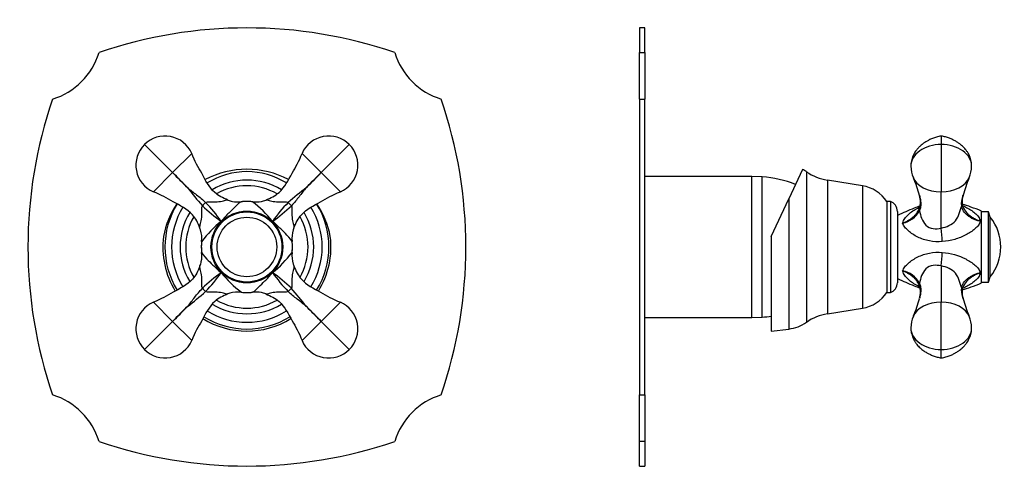
# Model space of a CAD drawing. Units: inches. Extents: x -297 to -13, y 28 to 338.
# Drawn here: x -297 to -16, y 209 to 338 of the extents above; entities that cross this region are included whole.
import ezdxf

# ---------------------------------------------------------------- set-up
doc = ezdxf.new("R2010")
doc.units = ezdxf.units.IN
for name, color, linetype in [('036017', 7, 'Continuous'), ('036018', 7, 'Continuous'), ('036037', 7, 'Continuous'), ('106001', 7, 'Continuous'), ('106005', 7, 'Continuous'), ('106182', 7, 'Continuous'), ('Default', 7, 'Continuous')]:
    doc.layers.add(name, color=color, linetype=linetype)

# ---------------------------------------------------------------- blocks, each defined once
blk = doc.blocks.new('SE4')
at = {"layer": '036017', "color": 7, "linetype": 'Continuous', "ltscale": 25.4}
for radius in [10, 8.5]:
    blk.add_circle((-231.8, 273.54), radius, dxfattribs=at)
at = {"layer": '036018', "color": 7, "linetype": 'Continuous', "ltscale": 25.4}
for p, q in [((-253.02, 294.75), (-261.03, 302.77)), ((-210.59, 294.75), (-202.57, 302.77)), ((-253.02, 294.75), (-247.54, 300.23)), ((-210.59, 294.75), (-216.07, 300.23)), ((-253.02, 294.75), (-258.5, 289.27)), ((-210.59, 294.75), (-205.11, 289.27)), ((-237.2, 286.93), (-237.21, 286.93)), ((-226.4, 286.93), (-226.41, 286.93)), ((-245.2, 278.94), (-245.2, 278.93)), ((-218.41, 278.93), (-218.4, 278.94)), ((-245.2, 268.14), (-245.2, 268.13)), ((-218.4, 268.13), (-218.41, 268.14)), ((-237.21, 260.14), (-237.2, 260.14)), ((-226.41, 260.14), (-226.4, 260.14)), ((-253.02, 252.32), (-258.5, 257.8)), ((-210.59, 252.32), (-205.11, 257.8)), ((-253.02, 252.32), (-261.03, 244.31)), ((-253.02, 252.32), (-247.54, 246.84)), ((-210.59, 252.32), (-216.07, 246.84)), ((-210.59, 252.32), (-202.57, 244.31))]:
    blk.add_line(p, q, dxfattribs=at)
blk.add_circle((-231.8, 273.54), 10.25, dxfattribs=at)
for centre, radius, start, end in [((-255.15, 296.88), 8.32, 23.7107, 135), ((-208.45, 296.88), 8.32, 45, 156.2893), ((-255.15, 296.88), 8.32, 135, 246.2893), ((-208.45, 296.88), 8.32, 293.7107, 45), ((-133.85, 409.68), 165.56, 223.9617, 226.0383), ((-367.93, 175.59), 165.54, 43.9616, 46.0384), ((-95.66, 175.58), 165.56, 133.9617, 136.0383), ((-329.75, 409.67), 165.54, 313.9616, 316.0384), ((-172.37, 349.1), 96.29, 217.4835, 221.4903), ((-156.24, 214.1), 96.28, 127.4834, 131.4904), ((-234.31, 294.34), 7.96, 248.7213, 258.2187), ((-229.3, 294.34), 7.96, 281.9298, 291.2787), ((-212.95, 317.86), 45.32, 225.9011, 234.7334), ((-276.13, 254.69), 45.32, 35.2666, 44.0989), ((-234.41, 293.52), 7.13, 257.647, 278.0179), ((-248.62, 261.7), 30.81, 53.3491, 53.3767), ((-248.62, 261.7), 30.81, 38.4466, 53.3491), ((-229.22, 294.05), 7.66, 262.7136, 281.8012), ((-187.48, 254.69), 45.32, 135.9011, 144.7334), ((-250.65, 317.86), 45.32, 305.2666, 314.0989), ((-252.61, 276.04), 7.96, 17.2715, 21.2787), ((-252.32, 276.11), 7.66, 352.8227, 17.4644), ((-219.96, 256.72), 30.81, 128.4466, 143.349), ((-211.28, 276.11), 7.67, 162.4374, 187.2082), ((-211, 276.04), 7.96, 158.7213, 162.5957), ((-219.96, 256.72), 30.81, 143.349, 143.3787), ((-251.78, 270.93), 7.13, 347.647, 8.0179), ((-243.64, 290.35), 30.81, 308.4466, 323.349), ((-211.29, 270.97), 7.66, 172.8227, 197.4644), ((-243.64, 290.35), 30.81, 323.349, 323.3787), ((-252.61, 271.03), 7.96, 338.7213, 348.2187), ((-211, 271.03), 7.96, 197.2715, 201.2787), ((-212.95, 229.21), 45.32, 125.2666, 134.0989), ((-276.13, 292.39), 45.32, 315.9011, 324.7334), ((-214.99, 285.38), 30.81, 218.4466, 233.349), ((-250.65, 229.21), 45.32, 45.9011, 54.7334), ((-187.48, 292.39), 45.32, 215.2666, 224.0989), ((-291.24, 197.97), 96.28, 37.4834, 41.4904), ((-307.37, 332.97), 96.29, 307.4835, 311.4903), ((-234.31, 252.73), 7.96, 107.2715, 111.2787), ((-234.37, 253.02), 7.66, 82.8227, 107.4644), ((-214.99, 285.38), 30.81, 233.349, 233.3787), ((-229.2, 253.56), 7.13, 77.647, 98.0179), ((-229.3, 252.73), 7.96, 68.7213, 78.2187), ((-255.15, 250.19), 8.32, 113.7107, 225), ((-367.94, 371.49), 165.56, 313.9617, 316.0383), ((-133.86, 137.41), 165.54, 133.9616, 136.0384), ((-329.76, 137.4), 165.56, 43.9617, 46.0383), ((-95.67, 371.48), 165.54, 223.9616, 226.0384), ((-208.45, 250.19), 8.32, 315, 66.2893), ((-255.15, 250.19), 8.32, 225, 336.2893), ((-208.45, 250.19), 8.32, 203.7107, 315)]:
    blk.add_arc(centre, radius, start, end, dxfattribs=at)
for centre, major_axis, start_param, end_param in [((-243.95, 285.68), (-1.41, -1.41), 4.383071, 5.041707), ((-219.66, 285.68), (1.41, -1.41), 1.241478, 1.900115), ((-243.95, 261.39), (1.41, -1.41), 4.383071, 5.041707), ((-219.66, 261.39), (1.41, 1.41), 4.383071, 5.041707)]:
    blk.add_ellipse(centre, major_axis=major_axis, ratio=0.067283, start_param=start_param, end_param=end_param, dxfattribs=at)
for points, knots in [([(-237.21, 286.93), (-238.63, 287.49), (-239.94, 288.15), (-242.6, 290.53), (-244.56, 294.52), (-246.69, 297.95), (-247.54, 300.23)], [0, 0, 0, 0, 0.257345, 0.257345, 0.647963, 1, 1, 1, 1]), ([(-226.4, 286.93), (-224.98, 287.49), (-223.67, 288.15), (-221.01, 290.53), (-219.05, 294.52), (-216.91, 297.95), (-216.07, 300.23)], [0, 0, 0, 0, 0.257345, 0.257345, 0.647963, 1, 1, 1, 1]), ([(-248.77, 290.51), (-248.36, 290.14), (-247.92, 289.79), (-247.05, 289.1), (-246.6, 288.77), (-245.72, 288.09), (-245.27, 287.75), (-244.41, 287.02), (-243.99, 286.64), (-243.58, 286.23)], [0, 0, 0, 0, 0.25, 0.25, 0.5, 0.5, 0.75, 0.75, 1, 1, 1, 1]), ([(-214.83, 290.51), (-215.2, 290.09), (-215.55, 289.66), (-216.24, 288.78), (-216.57, 288.34), (-217.25, 287.45), (-217.59, 287.01), (-218.32, 286.14), (-218.7, 285.72), (-219.11, 285.31)], [0, 0, 0, 0, 0.25, 0.25, 0.5, 0.5, 0.75, 0.75, 1, 1, 1, 1]), ([(-245.2, 278.94), (-245.76, 280.36), (-246.41, 281.67), (-248.8, 284.33), (-252.79, 286.29), (-256.22, 288.43), (-258.5, 289.27)], [0, 0, 0, 0, 0.257345, 0.257345, 0.647963, 1, 1, 1, 1]), ([(-243.58, 286.23), (-243.24, 286.39), (-242.85, 286.41), (-242.09, 286.4), (-241.72, 286.38), (-240.61, 286.38), (-239.9, 286.44), (-238.71, 286.67), (-238.25, 286.81), (-237.59, 286.98), (-237.36, 287), (-237.2, 286.93)], [0, 0, 0, 0, 0.125, 0.125, 0.25, 0.25, 0.5, 0.5, 0.75, 0.75, 1, 1, 1, 1]), ([(-226.41, 286.93), (-226.24, 287), (-226.02, 286.98), (-225.35, 286.81), (-224.89, 286.67), (-223.71, 286.45), (-222.99, 286.38), (-221.89, 286.38), (-221.51, 286.4), (-220.76, 286.41), (-220.37, 286.39), (-220.03, 286.23)], [0, 0, 0, 0, 0.25, 0.25, 0.5, 0.5, 0.75, 0.75, 0.875, 0.875, 1, 1, 1, 1]), ([(-218.4, 278.94), (-217.85, 280.36), (-217.19, 281.67), (-214.81, 284.33), (-210.82, 286.29), (-207.39, 288.43), (-205.11, 289.27)], [0, 0, 0, 0, 0.257345, 0.257345, 0.647963, 1, 1, 1, 1]), ([(-245.2, 278.93), (-245.27, 279.1), (-245.25, 279.32), (-245.08, 279.99), (-244.94, 280.45), (-244.71, 281.63), (-244.65, 282.35), (-244.65, 283.45), (-244.67, 283.83), (-244.67, 284.58), (-244.66, 284.97), (-244.49, 285.31)], [0, 0, 0, 0, 0.25, 0.25, 0.5, 0.5, 0.75, 0.75, 0.875, 0.875, 1, 1, 1, 1]), ([(-233.41, 286.45), (-233.64, 286.39), (-234.31, 285.8), (-235.74, 284.46), (-236.32, 283.89), (-237.3, 282.88), (-237.65, 282.51), (-238.38, 281.73), (-238.78, 281.31), (-239.12, 280.85)], [0.0506518, 0.0506518, 0.0506518, 0.0506518, 0.5, 0.5, 0.75, 0.75, 0.875, 0.875, 1, 1, 1, 1]), ([(-230.17, 286.44), (-230.2, 286.44), (-230.87, 286.58), (-232.05, 286.59), (-233.02, 286.47), (-233.43, 286.41)], [0, 0, 0, 0, 0.026694, 0.657102, 1, 1, 1, 1]), ([(-219.11, 285.31), (-218.95, 284.97), (-218.93, 284.58), (-218.94, 283.83), (-218.96, 283.45), (-218.96, 282.34), (-218.9, 281.64), (-218.67, 280.45), (-218.53, 279.99), (-218.36, 279.33), (-218.34, 279.1), (-218.41, 278.93)], [0, 0, 0, 0, 0.125, 0.125, 0.25, 0.25, 0.5, 0.5, 0.75, 0.75, 1, 1, 1, 1]), ([(-218.89, 275.14), (-218.95, 275.37), (-219.54, 276.04), (-220.88, 277.47), (-221.45, 278.05), (-222.46, 279.03), (-222.83, 279.38), (-223.61, 280.11), (-224.03, 280.51), (-224.49, 280.85)], [0.0506308, 0.0506308, 0.0506308, 0.0506308, 0.5, 0.5, 0.75, 0.75, 0.875, 0.875, 1, 1, 1, 1]), ([(-244.69, 275.17), (-244.71, 275.07), (-244.85, 274.37), (-244.86, 273.19), (-244.73, 272.28), (-244.68, 271.91)], [0, 0, 0, 0, 0.081141, 0.691848, 1, 1, 1, 1]), ([(-218.93, 271.91), (-218.89, 272.14), (-218.76, 272.91), (-218.76, 274.08), (-218.88, 274.89), (-218.92, 275.16)], [0, 0, 0, 0, 0.196477, 0.769476, 1, 1, 1, 1]), ([(-244.71, 271.93), (-244.66, 271.7), (-244.07, 271.03), (-242.73, 269.6), (-242.16, 269.02), (-241.15, 268.04), (-240.78, 267.69), (-240, 266.96), (-239.57, 266.56), (-239.12, 266.22)], [0.0506441, 0.0506441, 0.0506441, 0.0506441, 0.5, 0.5, 0.75, 0.75, 0.875, 0.875, 1, 1, 1, 1]), ([(-245.2, 268.13), (-245.76, 266.71), (-246.41, 265.4), (-248.8, 262.74), (-252.79, 260.78), (-256.22, 258.65), (-258.5, 257.8)], [0, 0, 0, 0, 0.257345, 0.257345, 0.647963, 1, 1, 1, 1]), ([(-244.49, 261.76), (-244.66, 262.1), (-244.67, 262.49), (-244.67, 263.25), (-244.65, 263.62), (-244.65, 264.73), (-244.71, 265.44), (-244.94, 266.63), (-245.08, 267.09), (-245.25, 267.75), (-245.27, 267.98), (-245.2, 268.14)], [0, 0, 0, 0, 0.125, 0.125, 0.25, 0.25, 0.5, 0.5, 0.75, 0.75, 1, 1, 1, 1]), ([(-218.41, 268.14), (-218.34, 267.98), (-218.36, 267.75), (-218.53, 267.09), (-218.67, 266.63), (-218.89, 265.44), (-218.96, 264.73), (-218.96, 263.62), (-218.94, 263.25), (-218.93, 262.49), (-218.95, 262.1), (-219.11, 261.76)], [0, 0, 0, 0, 0.25, 0.25, 0.5, 0.5, 0.75, 0.75, 0.875, 0.875, 1, 1, 1, 1]), ([(-218.4, 268.13), (-217.85, 266.71), (-217.19, 265.4), (-214.81, 262.74), (-210.82, 260.78), (-207.39, 258.65), (-205.11, 257.8)], [0, 0, 0, 0, 0.257345, 0.257345, 0.647963, 1, 1, 1, 1]), ([(-230.2, 260.62), (-229.97, 260.68), (-229.3, 261.27), (-227.87, 262.61), (-227.29, 263.18), (-226.31, 264.19), (-225.96, 264.56), (-225.23, 265.34), (-224.83, 265.77), (-224.49, 266.22)], [0.0506291, 0.0506291, 0.0506291, 0.0506291, 0.5, 0.5, 0.75, 0.75, 0.875, 0.875, 1, 1, 1, 1]), ([(-248.77, 256.57), (-248.41, 256.98), (-248.06, 257.42), (-247.37, 258.29), (-247.03, 258.74), (-246.36, 259.62), (-246.01, 260.07), (-245.29, 260.93), (-244.91, 261.35), (-244.49, 261.76)], [0, 0, 0, 0, 0.25, 0.25, 0.5, 0.5, 0.75, 0.75, 1, 1, 1, 1]), ([(-237.21, 260.14), (-238.63, 259.58), (-239.94, 258.93), (-242.6, 256.54), (-244.56, 252.55), (-246.69, 249.12), (-247.54, 246.84)], [0, 0, 0, 0, 0.257345, 0.257345, 0.647963, 1, 1, 1, 1]), ([(-237.2, 260.14), (-237.36, 260.07), (-237.59, 260.09), (-238.25, 260.26), (-238.71, 260.4), (-239.9, 260.63), (-240.61, 260.69), (-241.72, 260.69), (-242.09, 260.67), (-242.85, 260.67), (-243.24, 260.68), (-243.58, 260.85)], [0, 0, 0, 0, 0.25, 0.25, 0.5, 0.5, 0.75, 0.75, 0.875, 0.875, 1, 1, 1, 1]), ([(-233.43, 260.66), (-233.1, 260.61), (-232.23, 260.49), (-231.06, 260.49), (-230.33, 260.62), (-230.18, 260.65)], [0, 0, 0, 0, 0.27777, 0.869576, 1, 1, 1, 1]), ([(-220.03, 260.85), (-220.37, 260.68), (-220.76, 260.67), (-221.51, 260.67), (-221.89, 260.69), (-223, 260.69), (-223.7, 260.63), (-224.89, 260.4), (-225.35, 260.26), (-226.01, 260.09), (-226.24, 260.07), (-226.41, 260.14)], [0, 0, 0, 0, 0.125, 0.125, 0.25, 0.25, 0.5, 0.5, 0.75, 0.75, 1, 1, 1, 1]), ([(-226.4, 260.14), (-224.98, 259.58), (-223.67, 258.93), (-221.01, 256.54), (-219.05, 252.55), (-216.91, 249.12), (-216.07, 246.84)], [0, 0, 0, 0, 0.257345, 0.257345, 0.647963, 1, 1, 1, 1]), ([(-214.83, 256.57), (-215.25, 256.93), (-215.68, 257.28), (-216.56, 257.97), (-217, 258.3), (-217.89, 258.98), (-218.33, 259.33), (-219.2, 260.05), (-219.62, 260.43), (-220.03, 260.85)], [0, 0, 0, 0, 0.25, 0.25, 0.5, 0.5, 0.75, 0.75, 1, 1, 1, 1])]:
    blk.add_open_spline(points, degree=3, knots=knots, dxfattribs=at)
for points in [[(-233.39, 286.45), (-233.39, 286.45), (-233.4, 286.45), (-233.41, 286.45)], [(-218.89, 275.12), (-218.89, 275.13), (-218.89, 275.13), (-218.89, 275.14)], [(-244.72, 271.95), (-244.72, 271.95), (-244.72, 271.94), (-244.71, 271.93)], [(-230.22, 260.62), (-230.21, 260.62), (-230.21, 260.62), (-230.2, 260.62)]]:
    blk.add_open_spline(points, degree=3, dxfattribs=at)
at = {"layer": '036037', "color": 7, "linetype": 'Continuous', "ltscale": 25.4}
for centre, radius, start, end in [((-231.8, 270.22), 25.49, 62.1566, 117.8462), ((-231.8, 273.54), 21.49, 58.162, 121.8381), ((-231.8, 273.54), 19.06, 58.7847, 121.2341), ((-231.8, 273.54), 17.45, 60.3067, 119.6669), ((-231.8, 273.54), 23.4, 148.3195, 211.6864), ((-231.8, 273.54), 21.49, 148.1677, 211.8325), ((-231.8, 273.54), 13, 90.0533, 97.1447), ((-231.8, 273.54), 13, 82.853, 87.2847), ((-231.8, 273.54), 21.49, 0, 31.8328), ((-231.8, 273.54), 23.4, 328.3195, 31.6863), ((-231.8, 273.54), 19.06, 148.7863, 211.2305), ((-231.8, 273.54), 17.45, 150.3197, 209.7143), ((-231.8, 273.54), 17.45, 0, 29.6742), ((-231.8, 273.54), 19.06, 0, 31.224), ((-231.8, 273.54), 24, 172.8192, 211.6087), ((-231.8, 273.54), 24, 328.3851, 7.1808), ((-231.8, 273.54), 13, 172.8559, 177.9546), ((-231.8, 273.54), 13, 180.4921, 187.1428), ((-231.8, 273.54), 13, 0, 7.1112), ((-231.8, 273.54), 13, 352.8888, 357.7768), ((-231.8, 273.54), 13, 359.8134, 360), ((-231.8, 273.54), 17.45, 330.3386, 360), ((-231.8, 273.54), 19.06, 328.7786, 360), ((-231.8, 273.54), 21.49, 328.1679, 360), ((-231.8, 273.54), 13, 262.8548, 271.8501), ((-231.8, 273.54), 19.06, 238.7817, 301.2167), ((-231.8, 273.54), 17.45, 240.3354, 299.7086), ((-231.8, 273.54), 24, 238.3848, 301.6132), ((-231.8, 273.54), 23.4, 238.319, 301.6863), ((-231.8, 273.54), 21.49, 238.162, 301.838)]:
    blk.add_arc(centre, radius, start, end, dxfattribs=at)
for start_param, end_param in [(0.971111, 1.390371), (4.892815, 5.312074)]:
    blk.add_ellipse((-231.8, 272.19), major_axis=(0, 24.24), ratio=0.998448, start_param=start_param, end_param=end_param, dxfattribs=at)
at = {"layer": '106182', "color": 7, "linetype": 'Continuous', "ltscale": 25.4}
for centre, radius, start, end in [((-231.8, 206.04), 130, 71.0539, 108.9461), ((-293.13, 334.86), 20, 287.0682, 342.9318), ((-170.48, 334.86), 20, 197.0682, 252.9318), ((-164.3, 273.54), 130, 161.0539, 198.9461), ((-299.3, 273.54), 130, 341.0539, 18.9461), ((-293.13, 212.21), 20, 17.0682, 72.9318), ((-170.48, 212.21), 20, 107.0682, 162.9318), ((-231.8, 341.04), 130, 251.0539, 288.9461)]:
    blk.add_arc(centre, radius, start, end, dxfattribs=at)
blk = doc.blocks.new('SE6')
at = {"layer": '036017', "color": 7, "linetype": 'Continuous', "ltscale": 25.4}
for p, q in [((-20.12, 283.54), (-22.12, 283.54)), ((-20.12, 263.54), (-20.12, 283.54)), ((-19.62, 282.04), (-20.12, 283.54)), ((-19.62, 265.04), (-19.62, 282.04)), ((-20.12, 263.54), (-19.62, 265.04)), ((-22.12, 263.54), (-20.12, 263.54))]:
    blk.add_line(p, q, dxfattribs=at)
blk.add_arc((-30.16, 273.54), 13.54, 321.1199, 38.8801, dxfattribs=at)
at = {"layer": '036018', "color": 7, "linetype": 'Continuous', "ltscale": 25.4}
for p, q in [((-33.62, 305.2), (-33.62, 302.77)), ((-33.62, 302.77), (-33.62, 289.27)), ((-33.62, 278.94), (-33.62, 289.27)), ((-39.86, 284.64), (-39.9, 284.53)), ((-22.12, 263.29), (-22.12, 283.79)), ((-33.62, 278.94), (-33.61, 278.93)), ((-33.61, 268.14), (-33.62, 268.13)), ((-33.62, 268.13), (-33.62, 257.8)), ((-39.9, 262.54), (-39.86, 262.43)), ((-33.62, 244.31), (-33.62, 257.8)), ((-33.62, 241.87), (-33.62, 244.31))]:
    blk.add_line(p, q, dxfattribs=at)
for centre, radius, start, end in [((-33.73, 296.72), 8.56, 180.595, 203.5788), ((-33.51, 296.72), 8.56, 336.4212, 359.405), ((-80.22, 277.2), 41.87, 15.3359, 22.3499), ((12.73, 277.29), 41.59, 157.6291, 164.6558), ((-45.18, 286.45), 5.64, 341.0005, 17.9034), ((-20.28, 286.26), 7.39, 164.608, 183.1917), ((-45.68, 286.82), 6.53, 279.2561, 333.7359), ((-25.06, 286.04), 2.6, 183.6506, 207.9084), ((-286.48, 257.02), 253.81, 4.0789, 4.9516), ((-286.48, 290.05), 253.81, 355.0484, 355.9211), ((-45.68, 260.26), 6.53, 26.2641, 80.7439), ((-45.16, 260.63), 5.62, 341.9749, 18.968), ((-24.74, 260.96), 2.92, 153.9116, 175.2734), ((-80.23, 269.87), 41.88, 337.6508, 344.6645), ((-20.18, 260.83), 7.48, 177.0518, 195.4776), ((-20.19, 260.83), 7.48, 177.035, 177.6542), ((-20.19, 260.83), 7.48, 194.2344, 195.4808), ((12.73, 269.78), 41.59, 195.3443, 202.371), ((-33.73, 250.35), 8.56, 156.4212, 179.405), ((-33.51, 250.35), 8.56, 0.595, 23.5788)]:
    blk.add_arc(centre, radius, start, end, dxfattribs=at)
for centre, major_axis, ratio, start_param, end_param in [((-33.62, 296.64), (8.67, 0), 0.707107, 1.570796, 3.142378), ((-33.62, 296.64), (-8.67, 0), 0.707107, 3.140807, 4.712389), ((-33.62, 294.75), (-8.25, 0), 0.664252, 0.233716, 1.570796), ((-33.62, 294.75), (8.25, 0), 0.664252, 4.712389, 6.020627), ((-33.62, 294.75), (8.25, 0), 0.664252, 6.020627, 6.049469), ((-37.94, 283.98), (1.89, -0.64), 0.687628, 3.105534, 3.635677), ((-29.67, 285.68), (-1.99, -0.19), 0.705504, 2.745092, 3.132289), ((-37.94, 263.09), (1.89, 0.64), 0.687628, 2.647508, 3.177652), ((-29.67, 261.39), (-1.99, 0.19), 0.705504, 3.154736, 3.538093), ((-33.62, 252.32), (-8.25, 0), 0.664252, 4.712389, 6.020627), ((-33.62, 252.32), (8.25, 0), 0.664252, 0.233716, 1.570796), ((-33.62, 252.32), (-8.25, 0), 0.664252, 6.020627, 6.049469), ((-33.62, 250.44), (8.67, 0), 0.707107, 3.140807, 4.712389), ((-33.62, 250.44), (-8.67, 0), 0.707107, 1.570796, 3.142378)]:
    blk.add_ellipse(centre, major_axis=major_axis, ratio=ratio, start_param=start_param, end_param=end_param, dxfattribs=at)
for points, knots in [([(-33.62, 305.2), (-34.11, 305.1), (-34.89, 304.94), (-36.1, 304.52), (-37.04, 304.1), (-37.75, 303.71), (-38.26, 303.4), (-38.67, 303.11), (-39.1, 302.78), (-39.64, 302.33), (-40.2, 301.77), (-40.72, 301.15), (-41.12, 300.58), (-41.48, 299.97), (-41.79, 299.29), (-42.06, 298.49), (-42.25, 297.6), (-42.27, 297.01), (-42.29, 296.64)], [0, 0, 0, 0, 0.108818, 0.204241, 0.282978, 0.343045, 0.38333, 0.416534, 0.456548, 0.50346, 0.573326, 0.634787, 0.685323, 0.729159, 0.795884, 0.853312, 0.921288, 1, 1, 1, 1]), ([(-24.94, 296.64), (-24.96, 296.99), (-24.98, 297.55), (-25.15, 298.41), (-25.41, 299.21), (-25.74, 299.95), (-26.17, 300.68), (-26.62, 301.29), (-27.1, 301.84), (-27.57, 302.3), (-28.08, 302.75), (-28.71, 303.23), (-29.46, 303.71), (-30.35, 304.18), (-31.33, 304.59), (-32.46, 304.97), (-33.18, 305.12), (-33.62, 305.2)], [0, 0, 0, 0, 0.07263, 0.137125, 0.193701, 0.264198, 0.322162, 0.386333, 0.436654, 0.484914, 0.534564, 0.588661, 0.662905, 0.732546, 0.813085, 0.902987, 1, 1, 1, 1]), ([(-39.81, 288.19), (-39.72, 287.81), (-39.64, 287.44), (-39.52, 286.78), (-39.48, 286.5), (-39.43, 285.93), (-39.42, 285.66), (-39.49, 284.87), (-39.63, 284.39), (-39.82, 283.93)], [0.3394667, 0.3394667, 0.3394667, 0.3394667, 0.5, 0.5, 0.625, 0.625, 0.75, 0.75, 1, 1, 1, 1]), ([(-27.78, 285.31), (-27.86, 286.12), (-27.69, 287), (-27.46, 288), (-27.43, 288.11), (-27.41, 288.23)], [0, 0, 0, 0, 0.5, 0.5, 0.5638995, 0.5638995, 0.5638995, 0.5638995]), ([(-39.68, 285.21), (-40.23, 285.02), (-41.59, 284.51), (-43.77, 283.59), (-45.24, 282.93), (-46.12, 282.54)], [0.7225464, 0.7225464, 0.7225464, 0.7225464, 0.7922302, 0.8955767, 1, 1, 1, 1]), ([(-44.63, 280.37), (-44.43, 280.85), (-44.27, 281.28), (-43.73, 282.1), (-43.39, 282.48), (-42.23, 283.54), (-41.3, 284.13), (-40.12, 284.72), (-39.95, 284.8), (-39.78, 284.88)], [0, 0, 0, 0, 0.125, 0.125, 0.25, 0.25, 0.5, 0.5, 0.5406411, 0.5406411, 0.5406411, 0.5406411]), ([(-44.63, 280.37), (-44.48, 280.43), (-44.34, 280.49), (-44.05, 280.61), (-43.92, 280.68), (-43.5, 280.87), (-43.23, 281.02), (-42.72, 281.31), (-42.47, 281.47), (-42.01, 281.8), (-41.76, 281.99), (-41.53, 282.19), (-41.48, 282.23), (-41.45, 282.26), (-41.38, 282.33), (-41.33, 282.38), (-41.18, 282.52), (-41.09, 282.62), (-40.82, 282.93), (-40.65, 283.14), (-40.23, 283.74), (-40.01, 284.14), (-39.86, 284.55)], [0, 0, 0, 0, 0.0625, 0.0625, 0.125, 0.125, 0.25, 0.25, 0.375, 0.375, 0.5, 0.515625, 0.515625, 0.53125, 0.53125, 0.5625, 0.5625, 0.625, 0.625, 0.75, 0.75, 0.9787836, 0.9787836, 0.9787836, 0.9787836]), ([(-39.82, 283.93), (-39.69, 283.2), (-39.51, 282.43), (-38.95, 281), (-38.55, 280.31), (-37.44, 279.26), (-36.72, 278.92), (-35.19, 278.69), (-34.39, 278.77), (-33.62, 278.94)], [0, 0, 0, 0, 0.25, 0.25, 0.5, 0.5, 0.75, 0.75, 1, 1, 1, 1]), ([(-33.62, 278.93), (-32.85, 279.1), (-32.11, 279.32), (-30.7, 279.99), (-30.06, 280.45), (-29.07, 281.63), (-28.72, 282.35), (-28.34, 283.45), (-28.23, 283.83), (-28.01, 284.58), (-27.89, 284.97), (-27.78, 285.31)], [0, 0, 0, 0, 0.25, 0.25, 0.5, 0.5, 0.75, 0.75, 0.875, 0.875, 1, 1, 1, 1]), ([(-22.37, 280.85), (-22.55, 280.89), (-22.73, 280.93), (-23.08, 281.02), (-23.25, 281.07), (-23.76, 281.23), (-24.09, 281.35), (-24.72, 281.63), (-25.01, 281.79), (-25.43, 282.05), (-25.6, 282.17), (-25.76, 282.29), (-25.82, 282.34), (-25.85, 282.36), (-25.95, 282.43), (-26.01, 282.47), (-26.55, 282.89), (-26.96, 283.29), (-27.55, 284.23), (-27.73, 284.75), (-27.78, 285.31)], [0, 0, 0, 0, 0.0625, 0.0625, 0.125, 0.125, 0.25, 0.25, 0.375, 0.375, 0.4375, 0.453125, 0.453125, 0.46875, 0.46875, 0.5, 0.5, 0.75, 0.75, 1, 1, 1, 1]), ([(-22.12, 283.79), (-23.21, 284.22), (-24.9, 284.87), (-26.78, 285.5), (-27.63, 285.75)], [0, 0, 0, 0, 0.1281202, 0.2333556, 0.2333556, 0.2333556, 0.2333556]), ([(-27.54, 285.36), (-27.23, 285.23), (-26.93, 285.09), (-25.65, 284.46), (-24.75, 283.89), (-23.61, 282.88), (-23.27, 282.51), (-22.74, 281.73), (-22.57, 281.31), (-22.37, 280.85)], [0.4239764, 0.4239764, 0.4239764, 0.4239764, 0.5, 0.5, 0.75, 0.75, 0.875, 0.875, 1, 1, 1, 1]), ([(-27.37, 284.82), (-27.34, 284.74), (-27.3, 284.67), (-26.96, 284.04), (-26.55, 283.52), (-26.01, 282.97), (-25.95, 282.91), (-25.85, 282.82), (-25.82, 282.79), (-25.76, 282.73), (-25.6, 282.6), (-25.43, 282.47), (-25.01, 282.16), (-24.72, 281.97), (-24.09, 281.61), (-23.76, 281.44), (-23.25, 281.2), (-23.08, 281.13), (-22.73, 280.99), (-22.55, 280.92), (-22.37, 280.85)], [0.2154855, 0.2154855, 0.2154855, 0.2154855, 0.25, 0.25, 0.5, 0.5, 0.53125, 0.53125, 0.546875, 0.546875, 0.5625, 0.625, 0.625, 0.75, 0.75, 0.875, 0.875, 0.9375, 0.9375, 1, 1, 1, 1]), ([(-33.31, 275.08), (-34.56, 274.98), (-35.79, 275.04), (-38.17, 275.48), (-39.28, 275.86), (-41.32, 276.87), (-42.24, 277.46), (-43.39, 278.49), (-43.73, 278.85), (-44.27, 279.6), (-44.43, 280.02), (-44.63, 280.37)], [0, 0, 0, 0, 0.25, 0.25, 0.5, 0.5, 0.75, 0.75, 0.875, 0.875, 1, 1, 1, 1]), ([(-22.37, 280.85), (-22.57, 280.51), (-22.74, 280.11), (-23.27, 279.38), (-23.6, 279.04), (-24.75, 278.05), (-25.64, 277.48), (-27.59, 276.46), (-28.66, 276.02), (-30.89, 275.37), (-32.1, 275.15), (-33.31, 275.08)], [0, 0, 0, 0, 0.125, 0.125, 0.25, 0.25, 0.5, 0.5, 0.75, 0.75, 1, 1, 1, 1]), ([(-44.63, 266.7), (-44.43, 267.05), (-44.27, 267.47), (-43.73, 268.22), (-43.39, 268.58), (-42.23, 269.61), (-41.3, 270.21), (-39.26, 271.21), (-38.16, 271.59), (-35.78, 272.04), (-34.56, 272.1), (-33.31, 272)], [0, 0, 0, 0, 0.125, 0.125, 0.25, 0.25, 0.5, 0.5, 0.75, 0.75, 1, 1, 1, 1]), ([(-33.31, 272), (-30.89, 271.85), (-28.58, 271.14), (-25.65, 269.6), (-24.75, 269.02), (-23.61, 268.04), (-23.27, 267.69), (-22.74, 266.96), (-22.57, 266.56), (-22.37, 266.22)], [0, 0, 0, 0, 0.5, 0.5, 0.75, 0.75, 0.875, 0.875, 1, 1, 1, 1]), ([(-33.62, 268.13), (-34.39, 268.3), (-35.19, 268.38), (-36.71, 268.15), (-37.43, 267.82), (-38.55, 266.77), (-38.95, 266.08), (-39.51, 264.64), (-39.69, 263.87), (-39.82, 263.15)], [0, 0, 0, 0, 0.25, 0.25, 0.5, 0.5, 0.75, 0.75, 1, 1, 1, 1]), ([(-27.78, 261.76), (-27.89, 262.1), (-28.01, 262.49), (-28.23, 263.25), (-28.34, 263.62), (-28.72, 264.73), (-29.06, 265.44), (-30.06, 266.63), (-30.7, 267.09), (-32.09, 267.75), (-32.85, 267.98), (-33.62, 268.14)], [0, 0, 0, 0, 0.125, 0.125, 0.25, 0.25, 0.5, 0.5, 0.75, 0.75, 1, 1, 1, 1]), ([(-46.12, 264.54), (-45.24, 264.14), (-43.77, 263.48), (-41.59, 262.56), (-40.23, 262.05), (-39.68, 261.86)], [0, 0, 0, 0, 0.1044233, 0.2077698, 0.2774425, 0.2774425, 0.2774425, 0.2774425]), ([(-39.77, 262.19), (-39.95, 262.27), (-40.13, 262.35), (-41.32, 262.95), (-42.24, 263.54), (-43.39, 264.6), (-43.73, 264.98), (-44.27, 265.79), (-44.43, 266.23), (-44.63, 266.7)], [0.4578368, 0.4578368, 0.4578368, 0.4578368, 0.5, 0.5, 0.75, 0.75, 0.875, 0.875, 1, 1, 1, 1]), ([(-39.91, 262.65), (-40.06, 263.01), (-40.26, 263.37), (-40.65, 263.93), (-40.82, 264.14), (-41.09, 264.45), (-41.18, 264.55), (-41.33, 264.7), (-41.38, 264.74), (-41.45, 264.82), (-41.48, 264.84), (-41.53, 264.88), (-41.76, 265.09), (-42.01, 265.28), (-42.47, 265.6), (-42.72, 265.76), (-43.23, 266.06), (-43.5, 266.2), (-43.92, 266.4), (-44.05, 266.46), (-44.34, 266.58), (-44.48, 266.64), (-44.63, 266.7)], [0.0454116, 0.0454116, 0.0454116, 0.0454116, 0.25, 0.25, 0.375, 0.375, 0.4375, 0.4375, 0.46875, 0.46875, 0.484375, 0.484375, 0.5, 0.625, 0.625, 0.75, 0.75, 0.875, 0.875, 0.9375, 0.9375, 1, 1, 1, 1]), ([(-27.78, 261.76), (-27.73, 262.33), (-27.55, 262.84), (-26.96, 263.78), (-26.55, 264.19), (-26.01, 264.6), (-25.95, 264.65), (-25.85, 264.71), (-25.82, 264.73), (-25.76, 264.78), (-25.6, 264.9), (-25.43, 265.02), (-25.01, 265.28), (-24.72, 265.44), (-24.09, 265.72), (-23.76, 265.85), (-23.25, 266.01), (-23.08, 266.05), (-22.73, 266.14), (-22.55, 266.18), (-22.37, 266.22)], [0, 0, 0, 0, 0.25, 0.25, 0.5, 0.5, 0.53125, 0.53125, 0.546875, 0.546875, 0.5625, 0.625, 0.625, 0.75, 0.75, 0.875, 0.875, 0.9375, 0.9375, 1, 1, 1, 1]), ([(-22.37, 266.22), (-22.57, 265.77), (-22.74, 265.34), (-23.27, 264.56), (-23.6, 264.2), (-24.75, 263.18), (-25.64, 262.62), (-26.92, 261.99), (-27.23, 261.85), (-27.55, 261.72)], [0, 0, 0, 0, 0.125, 0.125, 0.25, 0.25, 0.5, 0.5, 0.5778464, 0.5778464, 0.5778464, 0.5778464]), ([(-22.37, 266.22), (-22.55, 266.15), (-22.73, 266.09), (-23.08, 265.94), (-23.25, 265.87), (-23.76, 265.64), (-24.09, 265.47), (-24.72, 265.11), (-25.01, 264.91), (-25.43, 264.61), (-25.6, 264.48), (-25.76, 264.34), (-25.82, 264.29), (-25.85, 264.26), (-25.95, 264.17), (-26.01, 264.11), (-26.55, 263.56), (-26.96, 263.03), (-27.29, 262.42), (-27.32, 262.36), (-27.35, 262.3)], [0, 0, 0, 0, 0.0625, 0.0625, 0.125, 0.125, 0.25, 0.25, 0.375, 0.375, 0.4375, 0.453125, 0.453125, 0.46875, 0.46875, 0.5, 0.5, 0.75, 0.75, 0.7777328, 0.7777328, 0.7777328, 0.7777328]), ([(-39.82, 263.15), (-39.63, 262.68), (-39.49, 262.21), (-39.42, 261.42), (-39.43, 261.14), (-39.48, 260.58), (-39.52, 260.29), (-39.64, 259.64), (-39.72, 259.26), (-39.81, 258.89)], [0, 0, 0, 0, 0.25, 0.25, 0.375, 0.375, 0.5, 0.5, 0.6607955, 0.6607955, 0.6607955, 0.6607955]), ([(-27.4, 258.83), (-27.43, 258.95), (-27.46, 259.06), (-27.59, 259.62), (-27.68, 260.07), (-27.8, 260.93), (-27.82, 261.35), (-27.78, 261.76)], [0.4350489, 0.4350489, 0.4350489, 0.4350489, 0.5, 0.5, 0.75, 0.75, 1, 1, 1, 1]), ([(-27.67, 261.31), (-26.8, 261.56), (-24.91, 262.19), (-23.21, 262.85), (-22.12, 263.29)], [0.7649026, 0.7649026, 0.7649026, 0.7649026, 0.8718798, 1, 1, 1, 1]), ([(-42.29, 250.44), (-42.27, 250.09), (-42.25, 249.52), (-42.08, 248.67), (-41.82, 247.86), (-41.49, 247.12), (-41.06, 246.4), (-40.61, 245.78), (-40.13, 245.23), (-39.66, 244.77), (-39.15, 244.32), (-38.52, 243.84), (-37.77, 243.37), (-36.88, 242.9), (-35.9, 242.48), (-34.77, 242.1), (-34.05, 241.96), (-33.62, 241.87)], [0, 0, 0, 0, 0.07263, 0.137125, 0.193701, 0.264198, 0.322162, 0.386333, 0.436654, 0.484914, 0.534564, 0.588661, 0.662905, 0.732546, 0.813085, 0.902987, 1, 1, 1, 1]), ([(-33.62, 241.87), (-33.12, 241.97), (-32.34, 242.13), (-31.13, 242.55), (-30.19, 242.98), (-29.48, 243.36), (-28.97, 243.68), (-28.56, 243.96), (-28.13, 244.29), (-27.59, 244.74), (-27.03, 245.3), (-26.51, 245.92), (-26.12, 246.49), (-25.75, 247.11), (-25.44, 247.79), (-25.17, 248.58), (-24.98, 249.48), (-24.96, 250.06), (-24.94, 250.44)], [0, 0, 0, 0, 0.108818, 0.204241, 0.282978, 0.343045, 0.38333, 0.416534, 0.456548, 0.50346, 0.573326, 0.634787, 0.685323, 0.729159, 0.795884, 0.853312, 0.921288, 1, 1, 1, 1])]:
    blk.add_open_spline(points, degree=3, knots=knots, dxfattribs=at)
for points in [[(-39.84, 288.28), (-39.83, 288.25), (-39.82, 288.22), (-39.81, 288.19)], [(-27.39, 288.3), (-27.39, 288.28), (-27.4, 288.25), (-27.41, 288.23)], [(-27.41, 288.23), (-27.4, 288.25), (-27.39, 288.28), (-27.39, 288.3)], [(-27.35, 288.46), (-27.36, 288.41), (-27.37, 288.35), (-27.39, 288.3)], [(-27.37, 284.82), (-27.38, 284.83), (-27.38, 284.84), (-27.39, 284.85)], [(-27.39, 284.85), (-27.38, 284.84), (-27.38, 284.83), (-27.37, 284.82)], [(-39.87, 262.55), (-39.89, 262.58), (-39.9, 262.61), (-39.91, 262.65)], [(-27.35, 262.3), (-27.36, 262.28), (-27.37, 262.26), (-27.38, 262.24)], [(-39.81, 258.89), (-39.82, 258.86), (-39.83, 258.83), (-39.84, 258.8)], [(-39.84, 258.8), (-39.83, 258.83), (-39.82, 258.86), (-39.81, 258.89)], [(-27.39, 258.77), (-27.39, 258.79), (-27.4, 258.81), (-27.4, 258.83)], [(-27.39, 258.77), (-27.38, 258.72), (-27.36, 258.67), (-27.35, 258.62)]]:
    blk.add_open_spline(points, degree=3, dxfattribs=at)
at = {"layer": '036037', "color": 7, "linetype": 'Continuous', "ltscale": 25.4}
for p, q in [((-73.18, 295.69), (-77.12, 287.26)), ((-72.12, 295.03), (-72.12, 252.04)), ((-66.12, 292.6), (-66.12, 254.47)), ((-56.12, 290.98), (-66.12, 292.6)), ((-56.12, 290.98), (-56.12, 256.09)), ((-82.12, 276.54), (-77.12, 287.26)), ((-77.12, 287.26), (-77.12, 250.13)), ((-49.12, 286.54), (-49.12, 260.54)), ((-48.12, 286.54), (-49.12, 286.54)), ((-48.12, 286.54), (-48.12, 260.54)), ((-46.12, 283.71), (-46.12, 263.36)), ((-82.12, 276.54), (-82.12, 249.54)), ((-49.12, 260.54), (-48.12, 260.54)), ((-66.12, 254.47), (-56.12, 256.09)), ((-82.12, 249.54), (-77.12, 250.13))]:
    blk.add_line(p, q, dxfattribs=at)
for centre, radius, start, end in [((-78.42, 286.02), 11, 55.0301, 61.5756), ((-63.8, 306.91), 14.5, 235.0301, 260.8306), ((-57.79, 280.62), 10.5, 34.308, 80.8306), ((-49.12, 283.71), 3, 0, 70.5288), ((-49.12, 263.36), 3, 289.4712, 360), ((-57.79, 266.45), 10.5, 279.1694, 325.692), ((-63.8, 240.16), 14.5, 99.1694, 124.9699), ((-78.42, 261.06), 11, 276.8114, 304.9699)]:
    blk.add_arc(centre, radius, start, end, dxfattribs=at)
at = {"layer": '106001', "color": 7, "linetype": 'Continuous', "ltscale": 25.4}
for p, q in [((-87.72, 293.69), (-118.22, 293.69)), ((-87.72, 253.39), (-87.72, 293.69)), ((-84.72, 293.54), (-87.72, 293.69)), ((-84.72, 253.54), (-84.72, 293.54)), ((-118.22, 253.39), (-87.72, 253.39)), ((-87.72, 253.39), (-84.72, 253.54))]:
    blk.add_line(p, q, dxfattribs=at)
at = {"layer": '106005', "color": 7, "linetype": 'Continuous', "ltscale": 25.4}
blk.add_line((-84.72, 253.54), (-84.72, 293.54), dxfattribs=at)
for centre, start, end in [((-87.12, 260.62), 68.7963, 85.8135), ((-87.12, 286.45), 274.1865, 278.7307)]:
    blk.add_arc(centre, 33, start, end, dxfattribs=at)
at = {"layer": '106182', "color": 7, "linetype": 'Continuous', "ltscale": 25.4}
for p, q in [((-119.72, 336.04), (-119.72, 328.99)), ((-118.22, 336.04), (-119.72, 336.04)), ((-118.22, 328.99), (-118.22, 336.04)), ((-119.72, 315.74), (-119.72, 328.99)), ((-119.72, 328.99), (-118.22, 328.99)), ((-118.22, 328.99), (-118.22, 315.74)), ((-119.72, 315.74), (-119.72, 231.33)), ((-119.72, 315.74), (-118.22, 315.74)), ((-118.22, 231.33), (-118.22, 315.74)), ((-119.72, 231.33), (-118.22, 231.33)), ((-119.72, 218.08), (-119.72, 231.33)), ((-118.22, 231.33), (-118.22, 218.08)), ((-118.22, 218.08), (-119.72, 218.08)), ((-119.72, 211.04), (-119.72, 218.08)), ((-118.22, 218.08), (-118.22, 211.04)), ((-119.72, 211.04), (-118.22, 211.04))]:
    blk.add_line(p, q, dxfattribs=at)

msp = doc.modelspace()

# ---------------------------------------------------------------- block references
at = {"layer": 'Default'}
for name in ['SE4', 'SE6']:
    msp.add_blockref(name, (0, 0), dxfattribs=at)

doc.saveas('drawing.dxf')
